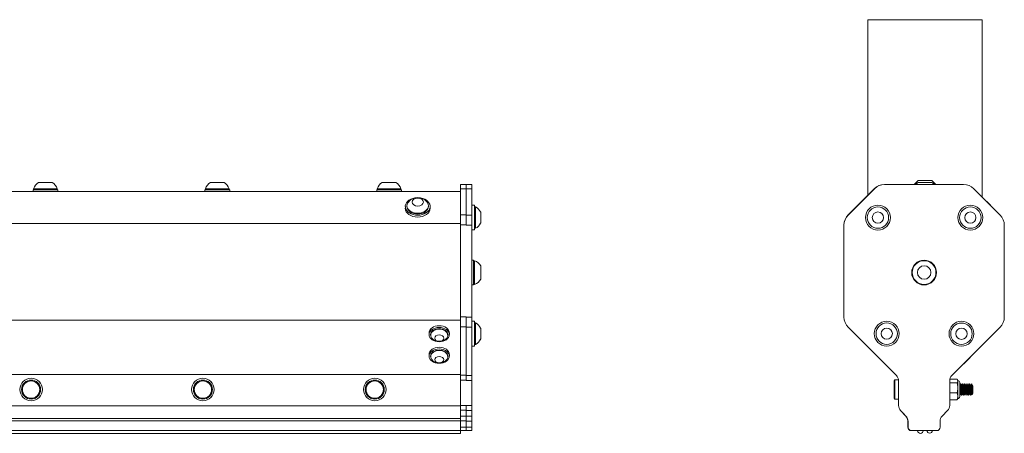
# Model space of a CAD drawing. Units: inches. Extents: x 7.4 to 68.9, y 8.4 to 52.3.
# Drawn here: x 51.7 to 68.9, y 19.1 to 26.4 of the extents above; entities that cross this region are included whole.
import ezdxf

# ---------------------------------------------------------------- set-up
doc = ezdxf.new("R2010")
doc.units = ezdxf.units.IN
doc.header["$LTSCALE"] = 7
doc.header["$MEASUREMENT"] = 0
doc.layers.add('Visible (ANSI)', color=7, linetype='Continuous', lineweight=20, true_color=0xbc4343)
doc.layers.add('Visible Narrow (ANSI)', color=7, linetype='Continuous', lineweight=9, true_color=0xbc4343)

msp = doc.modelspace()

# ---------------------------------------------------------------- linework, layer by layer
at = {"layer": 'Visible (ANSI)'}
for p, q in [((68.506, 26.352), (66.506, 26.352)), ((66.506, 23.284), (66.506, 26.352)), ((68.506, 23.249), (68.506, 26.352)), ((51.933, 23.38), (52.366, 23.38)), ((51.933, 23.352), (51.933, 23.38)), ((52.356, 23.399), (51.943, 23.399)), ((51.943, 23.38), (51.943, 23.399)), ((52.267, 23.51), (52.031, 23.51)), ((52.356, 23.38), (52.356, 23.399)), ((52.366, 23.352), (52.366, 23.38)), ((54.933, 23.38), (55.366, 23.38)), ((54.933, 23.352), (54.933, 23.38)), ((55.356, 23.399), (54.943, 23.399)), ((54.943, 23.38), (54.943, 23.399)), ((55.267, 23.51), (55.031, 23.51)), ((55.356, 23.38), (55.356, 23.399)), ((55.366, 23.352), (55.366, 23.38)), ((57.933, 23.38), (58.366, 23.38)), ((57.933, 23.352), (57.933, 23.38)), ((58.356, 23.399), (57.943, 23.399)), ((57.943, 23.38), (57.943, 23.399)), ((58.267, 23.51), (58.031, 23.51)), ((58.356, 23.38), (58.356, 23.399)), ((58.366, 23.352), (58.366, 23.38)), ((59.399, 23.471), (59.399, 23.398)), ((59.399, 23.471), (59.493, 23.471)), ((59.399, 22.942), (59.399, 23.398)), ((59.493, 23.398), (59.493, 23.471)), ((59.493, 23.471), (59.593, 23.471)), ((59.493, 23.398), (59.493, 22.942)), ((59.593, 23.398), (59.593, 23.471)), ((59.593, 23.398), (59.593, 22.937)), ((66.625, 23.398), (66.164, 22.937)), ((66.62, 23.398), (66.164, 22.942)), ((66.802, 23.471), (66.797, 23.471)), ((68.18, 23.471), (66.802, 23.471)), ((67.624, 23.54), (67.388, 23.54)), ((67.624, 23.51), (67.388, 23.51)), ((68.818, 22.937), (68.357, 23.398)), ((59.399, 23.352), (39.127, 23.352)), ((68.651, 23.109), (68.512, 23.248)), ((58.433, 23.056), (58.433, 23.089)), ((58.462, 23.089), (58.462, 23.101)), ((58.836, 23.089), (58.836, 23.101)), ((58.866, 23.056), (58.866, 23.089)), ((59.593, 23.111), (59.641, 23.111)), ((59.641, 23.111), (59.641, 22.678)), ((59.641, 23.081), (59.657, 23.081)), ((59.657, 22.707), (59.657, 23.081)), ((59.399, 22.942), (59.399, 22.766)), ((59.493, 22.766), (59.493, 22.942)), ((59.593, 22.76), (59.593, 22.937)), ((59.749, 22.796), (59.749, 22.993)), ((59.399, 22.788), (17.399, 22.788)), ((59.399, 21.161), (59.399, 22.766)), ((59.493, 22.766), (59.493, 22.76)), ((59.593, 22.76), (59.593, 21.155)), ((59.641, 22.707), (59.657, 22.707)), ((59.641, 22.707), (59.657, 22.707)), ((59.657, 22.707), (59.657, 22.707)), ((59.749, 22.796), (59.749, 22.796)), ((66.091, 22.766), (66.091, 22.76)), ((66.091, 22.76), (66.091, 21.155)), ((68.891, 21.155), (68.891, 22.76)), ((59.593, 22.678), (59.641, 22.678)), ((59.593, 22.678), (59.641, 22.678)), ((59.641, 22.678), (59.641, 22.678)), ((59.621, 22.151), (59.593, 22.151)), ((59.621, 21.717), (59.621, 22.151)), ((59.621, 22.141), (59.64, 22.141)), ((59.64, 21.727), (59.64, 22.141)), ((59.751, 21.816), (59.751, 22.052)), ((59.621, 21.717), (59.593, 21.717)), ((59.621, 21.727), (59.64, 21.727)), ((59.399, 21.161), (59.399, 20.984)), ((59.493, 21.155), (59.493, 21.161)), ((59.493, 21.155), (59.493, 20.978)), ((59.593, 20.978), (59.593, 21.155)), ((59.399, 21.1), (17.399, 21.1)), ((59.399, 20.14), (59.399, 20.984)), ((59.493, 20.134), (59.493, 20.978)), ((59.593, 21.082), (59.641, 21.082)), ((59.593, 20.978), (59.593, 20.134)), ((59.641, 21.082), (59.641, 20.649)), ((59.641, 21.053), (59.657, 21.053)), ((59.657, 20.679), (59.657, 21.053)), ((66.164, 20.978), (67.008, 20.134)), ((67.973, 20.134), (68.817, 20.978)), ((58.847, 20.88), (58.847, 20.849)), ((58.875, 20.849), (58.875, 20.84)), ((59.174, 20.849), (59.174, 20.84)), ((59.202, 20.88), (59.202, 20.849)), ((59.749, 20.767), (59.749, 20.964)), ((68.558, 20.715), (68.669, 20.827)), ((59.593, 20.649), (59.641, 20.649)), ((59.593, 20.649), (59.641, 20.649)), ((59.641, 20.679), (59.657, 20.679)), ((59.641, 20.678), (59.657, 20.678)), ((59.641, 20.649), (59.641, 20.649)), ((59.657, 20.678), (59.657, 20.679)), ((59.749, 20.767), (59.749, 20.767)), ((58.847, 20.504), (58.847, 20.473)), ((58.875, 20.473), (58.875, 20.464)), ((59.174, 20.473), (59.174, 20.464)), ((59.202, 20.504), (59.202, 20.473)), ((68.182, 20.339), (68.293, 20.45)), ((59.399, 20.15), (17.399, 20.15)), ((59.399, 20.051), (59.399, 20.14)), ((59.493, 20.046), (59.493, 20.134)), ((59.593, 20.134), (59.593, 20.046)), ((59.399, 19.612), (59.399, 20.051)), ((59.593, 20.046), (59.593, 19.609)), ((66.965, 20.04), (66.982, 20.057)), ((66.965, 20.04), (66.965, 19.739)), ((66.982, 19.722), (66.982, 20.057)), ((66.982, 20.057), (67.044, 20.057)), ((67.044, 20.046), (67.044, 19.609)), ((67.937, 19.609), (67.937, 20.046)), ((68.068, 20.009), (67.937, 20.009)), ((68.068, 20.068), (67.939, 20.068)), ((68.079, 20.047), (68.075, 20.056)), ((68.079, 20.047), (68.079, 20.038)), ((68.079, 20.038), (68.079, 19.92)), ((68.112, 20.014), (68.112, 19.765)), ((68.115, 19.967), (68.112, 19.967)), ((68.112, 19.967), (68.112, 19.967)), ((68.127, 19.988), (68.131, 19.988)), ((68.147, 19.967), (68.143, 19.967)), ((68.159, 19.988), (68.162, 19.988)), ((68.178, 19.967), (68.175, 19.967)), ((68.19, 19.988), (68.194, 19.988)), ((68.21, 19.967), (68.206, 19.967)), ((68.222, 19.988), (68.225, 19.988)), ((68.241, 19.967), (68.238, 19.967)), ((68.253, 19.988), (68.257, 19.988)), ((68.273, 19.967), (68.269, 19.967)), ((68.284, 19.988), (68.288, 19.988)), ((68.304, 19.967), (68.301, 19.967)), ((68.316, 19.988), (68.32, 19.988)), ((68.322, 19.924), (68.322, 19.979)), ((68.336, 19.967), (68.332, 19.967)), ((68.335, 19.967), (68.336, 19.968)), ((68.343, 19.957), (68.336, 19.968)), ((68.336, 19.935), (68.336, 19.967)), ((68.343, 19.821), (68.343, 19.957)), ((68.068, 19.83), (67.937, 19.83)), ((68.079, 19.92), (68.079, 19.771)), ((68.079, 19.771), (68.079, 19.732)), ((68.112, 19.791), (68.115, 19.791)), ((68.131, 19.811), (68.127, 19.811)), ((68.143, 19.791), (68.147, 19.791)), ((68.162, 19.811), (68.159, 19.811)), ((68.174, 19.791), (68.178, 19.791)), ((68.194, 19.811), (68.19, 19.811)), ((68.206, 19.791), (68.21, 19.791)), ((68.225, 19.811), (68.222, 19.811)), ((68.237, 19.791), (68.241, 19.791)), ((68.257, 19.811), (68.253, 19.811)), ((68.269, 19.791), (68.273, 19.791)), ((68.288, 19.811), (68.284, 19.811)), ((68.3, 19.791), (68.304, 19.791)), ((68.32, 19.811), (68.316, 19.811)), ((68.343, 19.821), (68.327, 19.799)), ((59.399, 19.603), (17.399, 19.603)), ((59.399, 19.612), (59.399, 19.527)), ((59.493, 19.609), (59.493, 19.612)), ((59.493, 19.609), (59.493, 19.521)), ((59.593, 19.521), (59.593, 19.609)), ((66.965, 19.739), (66.982, 19.722)), ((66.982, 19.722), (67.044, 19.722)), ((68.068, 19.711), (67.937, 19.711)), ((68.079, 19.732), (68.075, 19.723)), ((59.399, 19.426), (59.399, 19.527)), ((59.399, 19.341), (59.399, 19.426)), ((59.493, 19.478), (59.493, 19.521)), ((59.493, 19.478), (59.493, 19.426)), ((59.493, 19.426), (59.493, 19.341)), ((59.593, 19.521), (59.593, 19.427)), ((59.593, 19.427), (59.593, 19.338)), ((67.08, 19.521), (67.174, 19.427)), ((67.123, 19.478), (67.171, 19.426)), ((67.807, 19.426), (67.9, 19.521)), ((59.399, 19.383), (17.399, 19.383)), ((59.399, 19.344), (17.399, 19.344)), ((59.399, 19.231), (59.399, 19.341)), ((59.493, 19.341), (59.493, 19.231)), ((59.593, 19.338), (59.593, 19.231)), ((67.205, 19.341), (67.205, 19.231)), ((67.21, 19.338), (67.21, 19.231)), ((67.77, 19.231), (67.77, 19.338)), ((59.399, 19.124), (17.399, 19.124)), ((59.399, 19.231), (59.399, 19.171)), ((59.399, 19.124), (59.399, 19.171)), ((59.399, 19.171), (59.399, 19.171)), ((59.399, 19.171), (59.493, 19.171)), ((59.493, 19.171), (59.493, 19.231)), ((59.493, 19.171), (59.493, 19.171)), ((59.493, 19.171), (59.493, 19.171)), ((59.493, 19.171), (59.593, 19.171)), ((59.593, 19.171), (59.593, 19.231)), ((59.593, 19.171), (59.593, 19.171)), ((67.265, 19.171), (67.27, 19.171)), ((67.27, 19.171), (67.71, 19.171))]:
    msp.add_line(p, q, dxfattribs=at)
for centre, radius in [((66.684, 22.894), 0.217), ((66.684, 22.894), 0.187), ((68.298, 22.894), 0.217), ((68.298, 22.894), 0.187), ((66.684, 22.894), 0.0984), ((68.298, 22.894), 0.0984), ((67.491, 21.934), 0.217), ((67.491, 21.934), 0.207), ((67.491, 21.934), 0.118), ((66.838, 20.866), 0.217), ((66.838, 20.866), 0.187), ((68.143, 20.865), 0.217), ((68.143, 20.865), 0.187), ((66.838, 20.866), 0.0984), ((68.143, 20.865), 0.0984), ((51.899, 19.889), 0.197), ((51.899, 19.889), 0.167), ((51.899, 19.889), 0.151), ((54.899, 19.889), 0.197), ((54.899, 19.889), 0.167), ((54.899, 19.889), 0.151), ((57.899, 19.889), 0.197), ((57.899, 19.889), 0.167), ((57.899, 19.889), 0.151)]:
    msp.add_circle(centre, radius, dxfattribs=at)
for centre, radius, start, end in [((52.149, 23.324), 0.22, 122.4875, 160.0436), ((52.149, 23.324), 0.22, 19.9564, 57.5125), ((55.149, 23.324), 0.22, 122.4875, 160.0436), ((55.149, 23.324), 0.22, 19.9564, 57.5125), ((58.149, 23.324), 0.22, 122.4875, 160.0436), ((58.149, 23.324), 0.22, 19.9564, 57.5125), ((66.797, 23.221), 0.25, 89.9913, 134.9913), ((66.802, 23.221), 0.25, 89.9913, 134.9913), ((67.506, 23.354), 0.22, 122.4875, 147.9195), ((67.506, 23.324), 0.22, 122.4875, 138.1239), ((67.506, 23.354), 0.22, 32.063, 57.5125), ((67.506, 23.324), 0.22, 41.8586, 57.5125), ((68.18, 23.221), 0.25, 44.9913, 89.9913), ((58.649, 23.036), 0.208, 38.3729, 141.6271), ((68.452, 23.048), 0.208, 73.2227, 75.3382), ((59.565, 22.894), 0.208, 28.2227, 63.9627), ((68.452, 23.048), 0.208, 14.6443, 16.7773), ((66.341, 22.766), 0.25, 134.9913, 179.9913), ((66.341, 22.76), 0.25, 134.9913, 179.9913), ((68.641, 22.76), 0.25, 359.9913, 44.9913), ((59.565, 22.894), 0.208, 296.0373, 331.7773), ((59.565, 22.894), 0.208, 296.0373, 331.7773), ((59.565, 21.934), 0.22, 32.4875, 70.0436), ((59.565, 21.934), 0.22, 289.9564, 327.5125), ((66.341, 21.155), 0.25, 179.9913, 224.9913), ((68.641, 21.155), 0.25, 314.9913, 359.9913), ((59.565, 20.866), 0.208, 28.2227, 63.9627), ((68.51, 20.875), 0.167, 343.2227, 344.9856), ((59.024, 20.892), 0.167, 218.3729, 321.6271), ((59.565, 20.866), 0.208, 296.0373, 331.7773), ((59.565, 20.865), 0.208, 296.0373, 331.7773), ((68.51, 20.875), 0.167, 284.9969, 286.7773), ((59.024, 20.516), 0.167, 218.3729, 321.6271), ((68.134, 20.498), 0.167, 284.9412, 286.7773), ((68.134, 20.498), 0.167, 343.2227, 345.0414), ((66.919, 20.046), 0.125, 359.9913, 44.9913), ((68.062, 20.046), 0.125, 134.9913, 179.9913), ((68.079, 20.014), 0.0328, 0, 90), ((67.169, 19.609), 0.125, 179.9913, 224.8255), ((67.812, 19.609), 0.125, 315.1571, 359.9913), ((68.079, 19.765), 0.0328, 270, 0), ((67.08, 19.341), 0.125, 359.9913, 42.9248), ((67.085, 19.338), 0.125, 359.9913, 44.8255), ((67.895, 19.338), 0.125, 135.1571, 179.9913), ((67.265, 19.231), 0.06, 179.9913, 269.9913), ((67.27, 19.231), 0.06, 179.9913, 269.9913), ((67.426, 19.174), 0.05, 183.7175, 356.265), ((67.588, 19.177), 0.05, 186.9817, 353.0009), ((67.71, 19.231), 0.06, 269.9913, 359.9913)]:
    msp.add_arc(centre, radius, start, end, dxfattribs=at)
for centre, major_axis, start_param, end_param in [((58.649, 23.089), (0.217, 0), 1.800353, 7.624425), ((58.649, 23.056), (0.217, 0), 3.141593, 6.283185), ((58.649, 23.101), (-0.187, 0), 5.772772, 9.935191), ((58.649, 23.089), (0.187, 0), 3.141593, 6.283185), ((59.024, 20.88), (-0.177, 0), 3.141593, 6.283185), ((59.024, 20.84), (0.15, 0), 5.772772, 9.935191), ((59.024, 20.849), (-0.15, 0), 3.141593, 6.283185), ((59.024, 20.504), (-0.177, 0), 3.141593, 6.283185), ((59.024, 20.464), (0.15, 0), 5.772772, 9.935191), ((59.024, 20.473), (-0.15, 0), 3.141593, 6.283185)]:
    msp.add_ellipse(centre, major_axis=major_axis, ratio=0.707107, start_param=start_param, end_param=end_param, dxfattribs=at)
for centre, major_axis in [((58.649, 23.166), (0.0984, 0)), ((59.024, 20.849), (0.177, 0)), ((59.024, 20.788), (-0.0787, 0)), ((59.024, 20.473), (0.177, 0)), ((59.024, 20.412), (-0.0787, 0))]:
    msp.add_ellipse(centre, major_axis=major_axis, ratio=0.707107, dxfattribs=at)
for points, weights in [([(68.079, 20.038), (68.079, 20.052), (68.068, 20.068)], [2.38499405283, 2.38499405283, 2.21375918402]), ([(68.068, 20.009), (68.079, 20.025), (68.079, 20.038)], [2.21375918402, 2.38499405283, 2.38499405283]), ([(68.079, 19.92), (68.079, 19.961), (68.068, 20.009)], [2.38499405283, 2.38499405283, 2.21375918402]), ([(68.068, 19.83), (68.079, 19.878), (68.079, 19.92)], [2.21375918402, 2.38499405283, 2.38499405283]), ([(68.079, 19.771), (68.079, 19.798), (68.068, 19.83)], [2.38499405283, 2.38499405283, 2.21375918402]), ([(68.068, 19.711), (68.079, 19.743), (68.079, 19.771)], [2.21375918402, 2.38499405283, 2.38499405283]), ([(68.075, 19.723), (68.072, 19.717), (68.068, 19.711)], [2.31868856688, 2.27843978878, 2.21375918402])]:
    msp.add_rational_spline(points, weights, degree=2, dxfattribs=at)
for points, knots in [([(68.112, 19.967), (68.112, 19.966), (68.113, 19.964), (68.114, 19.958), (68.114, 19.954), (68.115, 19.942), (68.116, 19.934), (68.117, 19.916), (68.118, 19.906), (68.119, 19.886), (68.12, 19.876), (68.121, 19.856), (68.122, 19.847), (68.123, 19.832), (68.124, 19.825), (68.125, 19.816), (68.126, 19.813), (68.127, 19.812), (68.127, 19.811), (68.127, 19.811)], [-8.9219836, -8.9219836, -8.9219836, -8.9219836, -8.8638383, -8.8638383, -8.8039234, -8.8039234, -8.726639, -8.726639, -8.6476638, -8.6476638, -8.5722535, -8.5722535, -8.494131, -8.494131, -8.4154458, -8.4154458, -8.3392662, -8.3392662, -8.3196299, -8.3196299, -8.3196299, -8.3196299]), ([(68.13, 19.812), (68.13, 19.812), (68.13, 19.812), (68.13, 19.813), (68.129, 19.816), (68.128, 19.826), (68.127, 19.833), (68.126, 19.849), (68.125, 19.858), (68.124, 19.877), (68.123, 19.887), (68.122, 19.908), (68.121, 19.917), (68.12, 19.935), (68.119, 19.943), (68.118, 19.956), (68.117, 19.961), (68.116, 19.966), (68.116, 19.967), (68.115, 19.967)], [-0.7397594, -0.7397594, -0.7397594, -0.7397594, -0.738879, -0.738879, -0.6628347, -0.6628347, -0.5835447, -0.5835447, -0.5055949, -0.5055949, -0.4301963, -0.4301963, -0.3512224, -0.3512224, -0.2741193, -0.2741193, -0.1978799, -0.1978799, -0.1373921, -0.1373921, -0.1373921, -0.1373921]), ([(68.127, 19.987), (68.127, 19.988), (68.127, 19.988), (68.128, 19.987), (68.129, 19.984), (68.13, 19.973), (68.13, 19.966), (68.132, 19.948), (68.132, 19.937), (68.134, 19.912), (68.134, 19.899), (68.136, 19.874), (68.136, 19.861), (68.138, 19.838), (68.138, 19.827), (68.14, 19.809), (68.14, 19.803), (68.141, 19.793), (68.142, 19.791), (68.143, 19.791)], [0.7410376, 0.7410376, 0.7410376, 0.7410376, 0.773555, 0.773555, 0.8730572, 0.8730572, 0.9680619, 0.9680619, 1.066387, 1.066387, 1.1659799, 1.1659799, 1.2618485, 1.2618485, 1.3614749, 1.3614749, 1.4578647, 1.4578647, 1.5526537, 1.5526537, 1.5526537, 1.5526537]), ([(68.147, 19.791), (68.147, 19.791), (68.147, 19.791), (68.146, 19.791), (68.145, 19.794), (68.144, 19.804), (68.143, 19.811), (68.142, 19.829), (68.141, 19.84), (68.14, 19.864), (68.139, 19.876), (68.138, 19.902), (68.138, 19.915), (68.136, 19.939), (68.136, 19.95), (68.134, 19.968), (68.134, 19.975), (68.132, 19.985), (68.132, 19.988), (68.131, 19.988), (68.131, 19.988), (68.131, 19.988)], [8.7557064, 8.7557064, 8.7557064, 8.7557064, 8.7822329, 8.7822329, 8.8790115, 8.8790115, 8.9758733, 8.9758733, 9.0752646, 9.0752646, 9.1709214, 9.1709214, 9.2713605, 9.2713605, 9.3694253, 9.3694253, 9.4644407, 9.4644407, 9.5639257, 9.5639257, 9.5671513, 9.5671513, 9.5671513, 9.5671513]), ([(68.143, 19.967), (68.144, 19.966), (68.144, 19.966), (68.145, 19.962), (68.145, 19.957), (68.147, 19.945), (68.147, 19.937), (68.149, 19.92), (68.149, 19.91), (68.151, 19.89), (68.151, 19.88), (68.153, 19.86), (68.153, 19.851), (68.155, 19.835), (68.155, 19.828), (68.156, 19.817), (68.157, 19.814), (68.158, 19.812), (68.158, 19.811), (68.159, 19.811)], [-7.6712244, -7.6712244, -7.6712244, -7.6712244, -7.6399309, -7.6399309, -7.5631977, -7.5631977, -7.4862658, -7.4862658, -7.4072216, -7.4072216, -7.3316871, -7.3316871, -7.2538975, -7.2538975, -7.1748769, -7.1748769, -7.0989778, -7.0989778, -7.0682191, -7.0682191, -7.0682191, -7.0682191]), ([(68.162, 19.812), (68.162, 19.812), (68.162, 19.812), (68.161, 19.814), (68.16, 19.818), (68.159, 19.829), (68.158, 19.836), (68.157, 19.853), (68.156, 19.862), (68.155, 19.881), (68.154, 19.891), (68.153, 19.912), (68.153, 19.921), (68.151, 19.939), (68.15, 19.946), (68.149, 19.958), (68.149, 19.963), (68.148, 19.967), (68.147, 19.967), (68.147, 19.967)], [-1.9918141, -1.9918141, -1.9918141, -1.9918141, -1.979684, -1.979684, -1.9040265, -1.9040265, -1.8249794, -1.8249794, -1.7472626, -1.7472626, -1.6715399, -1.6715399, -1.5916682, -1.5916682, -1.514844, -1.514844, -1.4375994, -1.4375994, -1.3885583, -1.3885583, -1.3885583, -1.3885583]), ([(68.158, 19.987), (68.158, 19.988), (68.158, 19.988), (68.159, 19.988), (68.16, 19.986), (68.161, 19.976), (68.162, 19.97), (68.163, 19.952), (68.164, 19.942), (68.165, 19.918), (68.166, 19.905), (68.167, 19.88), (68.167, 19.867), (68.169, 19.843), (68.169, 19.832), (68.171, 19.813), (68.171, 19.806), (68.173, 19.795), (68.173, 19.792), (68.174, 19.791), (68.174, 19.791), (68.174, 19.791)], [2.3184917, 2.3184917, 2.3184917, 2.3184917, 2.3358916, 2.3358916, 2.436512, 2.436512, 2.531795, 2.531795, 2.6296787, 2.6296787, 2.7292003, 2.7292003, 2.8245149, 2.8245149, 2.923478, 2.923478, 3.021188, 3.021188, 3.1175902, 3.1175902, 3.1303174, 3.1303174, 3.1303174, 3.1303174]), ([(68.179, 19.791), (68.178, 19.791), (68.178, 19.791), (68.177, 19.792), (68.176, 19.796), (68.175, 19.807), (68.175, 19.815), (68.173, 19.834), (68.173, 19.846), (68.171, 19.87), (68.171, 19.882), (68.169, 19.908), (68.169, 19.92), (68.167, 19.944), (68.167, 19.954), (68.165, 19.971), (68.165, 19.977), (68.164, 19.986), (68.163, 19.988), (68.162, 19.988)], [7.1797445, 7.1797445, 7.1797445, 7.1797445, 7.2216267, 7.2216267, 7.3176871, 7.3176871, 7.4159847, 7.4159847, 7.5145634, 7.5145634, 7.6095694, 7.6095694, 7.7089566, 7.7089566, 7.8064552, 7.8064552, 7.9018004, 7.9018004, 7.9903812, 7.9903812, 7.9903812, 7.9903812]), ([(68.175, 19.967), (68.175, 19.967), (68.175, 19.966), (68.176, 19.963), (68.177, 19.959), (68.178, 19.948), (68.179, 19.941), (68.18, 19.924), (68.181, 19.914), (68.182, 19.894), (68.182, 19.884), (68.184, 19.864), (68.184, 19.855), (68.186, 19.838), (68.186, 19.83), (68.188, 19.819), (68.188, 19.815), (68.189, 19.812), (68.19, 19.811), (68.19, 19.811)], [-6.4187699, -6.4187699, -6.4187699, -6.4187699, -6.3993263, -6.3993263, -6.3215183, -6.3215183, -6.244992, -6.244992, -6.1654464, -6.1654464, -6.0895368, -6.0895368, -6.0121176, -6.0121176, -5.9331069, -5.9331069, -5.8576343, -5.8576343, -5.8159014, -5.8159014, -5.8159014, -5.8159014]), ([(68.193, 19.812), (68.193, 19.812), (68.193, 19.813), (68.192, 19.816), (68.191, 19.82), (68.19, 19.832), (68.19, 19.839), (68.188, 19.856), (68.188, 19.866), (68.186, 19.886), (68.186, 19.896), (68.184, 19.916), (68.184, 19.925), (68.182, 19.942), (68.182, 19.949), (68.18, 19.96), (68.18, 19.964), (68.179, 19.967), (68.179, 19.967), (68.178, 19.967)], [-3.2424631, -3.2424631, -3.2424631, -3.2424631, -3.2192077, -3.2192077, -3.143838, -3.143838, -3.0648935, -3.0648935, -2.9877218, -2.9877218, -2.9116532, -2.9116532, -2.8323764, -2.8323764, -2.7560987, -2.7560987, -2.6778606, -2.6778606, -2.6403362, -2.6403362, -2.6403362, -2.6403362]), ([(68.19, 19.987), (68.19, 19.987), (68.19, 19.987), (68.19, 19.989), (68.191, 19.987), (68.192, 19.979), (68.193, 19.973), (68.194, 19.956), (68.195, 19.946), (68.196, 19.924), (68.197, 19.911), (68.198, 19.886), (68.199, 19.873), (68.2, 19.849), (68.201, 19.837), (68.202, 19.817), (68.203, 19.809), (68.204, 19.797), (68.205, 19.793), (68.205, 19.791), (68.206, 19.791), (68.206, 19.791)], [3.8955147, 3.8955147, 3.8955147, 3.8955147, 3.8984954, 3.8984954, 3.9983743, 3.9983743, 4.0941694, 4.0941694, 4.1913745, 4.1913745, 4.2908143, 4.2908143, 4.3857611, 4.3857611, 4.4840492, 4.4840492, 4.5834952, 4.5834952, 4.6793236, 4.6793236, 4.7065768, 4.7065768, 4.7065768, 4.7065768]), ([(68.21, 19.791), (68.21, 19.791), (68.209, 19.791), (68.208, 19.793), (68.208, 19.798), (68.206, 19.81), (68.206, 19.819), (68.204, 19.839), (68.204, 19.851), (68.202, 19.875), (68.202, 19.888), (68.201, 19.913), (68.2, 19.926), (68.199, 19.948), (68.198, 19.958), (68.197, 19.974), (68.196, 19.98), (68.195, 19.986), (68.194, 19.988), (68.194, 19.988)], [5.6047056, 5.6047056, 5.6047056, 5.6047056, 5.6607367, 5.6607367, 5.7563157, 5.7563157, 5.8565612, 5.8565612, 5.9545509, 5.9545509, 6.0494629, 6.0494629, 6.1488464, 6.1488464, 6.2457521, 6.2457521, 6.3418794, 6.3418794, 6.4152674, 6.4152674, 6.4152674, 6.4152674]), ([(68.206, 19.967), (68.206, 19.967), (68.206, 19.967), (68.207, 19.965), (68.208, 19.961), (68.209, 19.951), (68.21, 19.944), (68.211, 19.927), (68.212, 19.918), (68.213, 19.898), (68.214, 19.888), (68.215, 19.868), (68.216, 19.859), (68.217, 19.841), (68.218, 19.833), (68.219, 19.821), (68.219, 19.817), (68.221, 19.812), (68.221, 19.811), (68.222, 19.811)], [-5.1674711, -5.1674711, -5.1674711, -5.1674711, -5.159603, -5.159603, -5.0804931, -5.0804931, -5.0043831, -5.0043831, -4.9252936, -4.9252936, -4.8487396, -4.8487396, -4.7717288, -4.7717288, -4.6926945, -4.6926945, -4.617206, -4.617206, -4.5646629, -4.5646629, -4.5646629, -4.5646629]), ([(68.225, 19.812), (68.225, 19.812), (68.224, 19.813), (68.223, 19.817), (68.223, 19.822), (68.222, 19.834), (68.221, 19.842), (68.219, 19.86), (68.219, 19.87), (68.218, 19.89), (68.217, 19.9), (68.216, 19.92), (68.215, 19.929), (68.214, 19.945), (68.213, 19.952), (68.212, 19.962), (68.211, 19.965), (68.21, 19.967), (68.21, 19.967), (68.21, 19.967)], [-4.4934034, -4.4934034, -4.4934034, -4.4934034, -4.4599225, -4.4599225, -4.3843433, -4.3843433, -4.3052927, -4.3052927, -4.2284256, -4.2284256, -4.1515399, -4.1515399, -4.0726143, -4.0726143, -3.9966548, -3.9966548, -3.9169549, -3.9169549, -3.8907257, -3.8907257, -3.8907257, -3.8907257]), ([(68.221, 19.987), (68.222, 19.988), (68.222, 19.988), (68.223, 19.982), (68.224, 19.976), (68.225, 19.961), (68.226, 19.952), (68.227, 19.929), (68.228, 19.917), (68.229, 19.892), (68.23, 19.879), (68.231, 19.854), (68.232, 19.842), (68.233, 19.822), (68.234, 19.813), (68.235, 19.799), (68.236, 19.795), (68.237, 19.791), (68.237, 19.791), (68.237, 19.791)], [5.4717514, 5.4717514, 5.4717514, 5.4717514, 5.5571355, 5.5571355, 5.6524073, 5.6524073, 5.7529289, 5.7529289, 5.8495949, 5.8495949, 5.946757, 5.946757, 6.0460189, 6.0460189, 6.1415588, 6.1415588, 6.2410119, 6.2410119, 6.2835281, 6.2835281, 6.2835281, 6.2835281]), ([(68.242, 19.791), (68.241, 19.791), (68.241, 19.791), (68.24, 19.795), (68.239, 19.8), (68.238, 19.814), (68.237, 19.823), (68.236, 19.844), (68.235, 19.856), (68.234, 19.881), (68.233, 19.894), (68.232, 19.919), (68.231, 19.931), (68.23, 19.952), (68.229, 19.962), (68.228, 19.977), (68.227, 19.982), (68.226, 19.987), (68.226, 19.988), (68.225, 19.988)], [4.0279869, 4.0279869, 4.0279869, 4.0279869, 4.0956002, 4.0956002, 4.1960499, 4.1960499, 4.2917023, 4.2917023, 4.3910889, 4.3910889, 4.4879562, 4.4879562, 4.5847305, 4.5847305, 4.6842794, 4.6842794, 4.7794789, 4.7794789, 4.8396234, 4.8396234, 4.8396234, 4.8396234]), ([(68.238, 19.967), (68.238, 19.967), (68.238, 19.967), (68.239, 19.966), (68.239, 19.963), (68.24, 19.953), (68.241, 19.946), (68.242, 19.93), (68.243, 19.921), (68.244, 19.902), (68.245, 19.892), (68.246, 19.872), (68.247, 19.862), (68.248, 19.844), (68.249, 19.836), (68.25, 19.823), (68.251, 19.818), (68.252, 19.813), (68.252, 19.811), (68.253, 19.811)], [-3.9154496, -3.9154496, -3.9154496, -3.9154496, -3.9151154, -3.9151154, -3.8393169, -3.8393169, -3.7603477, -3.7603477, -3.6826689, -3.6826689, -3.607145, -3.607145, -3.5281491, -3.5281491, -3.4513301, -3.4513301, -3.3745085, -3.3745085, -3.3128014, -3.3128014, -3.3128014, -3.3128014]), ([(68.256, 19.812), (68.256, 19.813), (68.256, 19.814), (68.255, 19.819), (68.254, 19.824), (68.253, 19.838), (68.252, 19.846), (68.251, 19.864), (68.25, 19.874), (68.249, 19.894), (68.248, 19.904), (68.247, 19.923), (68.246, 19.932), (68.245, 19.948), (68.244, 19.955), (68.243, 19.964), (68.242, 19.966), (68.241, 19.967), (68.241, 19.967), (68.241, 19.967)], [-5.742983, -5.742983, -5.742983, -5.742983, -5.6980736, -5.6980736, -5.6218322, -5.6218322, -5.5449038, -5.5449038, -5.4660402, -5.4660402, -5.3907372, -5.3907372, -5.3129603, -5.3129603, -5.2335446, -5.2335446, -5.1576555, -5.1576555, -5.1414884, -5.1414884, -5.1414884, -5.1414884]), ([(68.253, 19.987), (68.253, 19.988), (68.254, 19.988), (68.255, 19.984), (68.255, 19.979), (68.256, 19.965), (68.257, 19.956), (68.259, 19.935), (68.259, 19.923), (68.26, 19.898), (68.261, 19.886), (68.262, 19.86), (68.263, 19.848), (68.264, 19.826), (68.265, 19.817), (68.266, 19.802), (68.267, 19.797), (68.268, 19.792), (68.268, 19.791), (68.269, 19.791)], [7.0486248, 7.0486248, 7.0486248, 7.0486248, 7.1200106, 7.1200106, 7.2149555, 7.2149555, 7.3143962, 7.3143962, 7.4115308, 7.4115308, 7.5074304, 7.5074304, 7.6072309, 7.6072309, 7.7032506, 7.7032506, 7.8019702, 7.8019702, 7.8597231, 7.8597231, 7.8597231, 7.8597231]), ([(68.273, 19.791), (68.273, 19.79), (68.272, 19.791), (68.271, 19.797), (68.27, 19.802), (68.269, 19.817), (68.268, 19.827), (68.267, 19.849), (68.266, 19.861), (68.265, 19.886), (68.264, 19.899), (68.263, 19.924), (68.262, 19.936), (68.261, 19.957), (68.26, 19.966), (68.259, 19.979), (68.259, 19.984), (68.258, 19.987), (68.257, 19.988), (68.257, 19.988)], [2.4515398, 2.4515398, 2.4515398, 2.4515398, 2.5346084, 2.5346084, 2.633088, 2.633088, 2.7292105, 2.7292105, 2.8291244, 2.8291244, 2.9249174, 2.9249174, 3.0221554, 3.0221554, 3.121614, 3.121614, 3.2165801, 3.2165801, 3.2627209, 3.2627209, 3.2627209, 3.2627209]), ([(68.269, 19.967), (68.27, 19.966), (68.27, 19.964), (68.272, 19.955), (68.272, 19.949), (68.274, 19.934), (68.274, 19.925), (68.276, 19.906), (68.276, 19.896), (68.277, 19.876), (68.278, 19.866), (68.279, 19.847), (68.28, 19.839), (68.281, 19.825), (68.282, 19.82), (68.283, 19.813), (68.284, 19.811), (68.284, 19.811)], [-2.6650302, -2.6650302, -2.6650302, -2.6650302, -2.599642, -2.599642, -2.5207862, -2.5207862, -2.4428182, -2.4428182, -2.3674977, -2.3674977, -2.2886051, -2.2886051, -2.2114781, -2.2114781, -2.1354678, -2.1354678, -2.0631381, -2.0631381, -2.0631381, -2.0631381]), ([(68.288, 19.812), (68.287, 19.813), (68.287, 19.815), (68.286, 19.821), (68.285, 19.827), (68.284, 19.841), (68.283, 19.849), (68.282, 19.868), (68.281, 19.879), (68.28, 19.899), (68.279, 19.909), (68.278, 19.927), (68.277, 19.936), (68.276, 19.951), (68.275, 19.957), (68.274, 19.965), (68.274, 19.967), (68.273, 19.967), (68.273, 19.967), (68.273, 19.967)], [-6.9920209, -6.9920209, -6.9920209, -6.9920209, -6.9359374, -6.9359374, -6.8602411, -6.8602411, -6.7828561, -6.7828561, -6.7039734, -6.7039734, -6.6285832, -6.6285832, -6.5503722, -6.5503722, -6.4723764, -6.4723764, -6.3961413, -6.3961413, -6.3903442, -6.3903442, -6.3903442, -6.3903442]), ([(68.284, 19.987), (68.284, 19.988), (68.285, 19.988), (68.286, 19.985), (68.286, 19.981), (68.288, 19.969), (68.288, 19.96), (68.29, 19.94), (68.29, 19.928), (68.292, 19.904), (68.292, 19.891), (68.294, 19.866), (68.294, 19.853), (68.296, 19.831), (68.296, 19.821), (68.298, 19.805), (68.298, 19.799), (68.299, 19.792), (68.3, 19.791), (68.3, 19.791)], [8.624872, 8.624872, 8.624872, 8.624872, 8.6811152, 8.6811152, 8.776349, 8.776349, 8.8758486, 8.8758486, 8.9736387, 8.9736387, 9.0689462, 9.0689462, 9.1694654, 9.1694654, 9.2661309, 9.2661309, 9.3633614, 9.3633614, 9.43681, 9.43681, 9.43681, 9.43681]), ([(68.305, 19.791), (68.304, 19.79), (68.303, 19.792), (68.302, 19.799), (68.301, 19.805), (68.3, 19.821), (68.299, 19.831), (68.298, 19.854), (68.297, 19.867), (68.296, 19.892), (68.296, 19.905), (68.294, 19.929), (68.294, 19.941), (68.292, 19.961), (68.292, 19.969), (68.29, 19.982), (68.29, 19.986), (68.289, 19.988), (68.289, 19.988), (68.288, 19.988)], [0.873734, 0.873734, 0.873734, 0.873734, 0.972338, 0.972338, 1.0694345, 1.0694345, 1.1662284, 1.1662284, 1.2668884, 1.2668884, 1.3621855, 1.3621855, 1.4601068, 1.4601068, 1.5596519, 1.5596519, 1.6550018, 1.6550018, 1.685969, 1.685969, 1.685969, 1.685969]), ([(68.301, 19.967), (68.301, 19.966), (68.302, 19.964), (68.303, 19.958), (68.303, 19.952), (68.305, 19.937), (68.305, 19.929), (68.307, 19.91), (68.307, 19.9), (68.309, 19.88), (68.309, 19.87), (68.311, 19.851), (68.311, 19.842), (68.313, 19.828), (68.313, 19.822), (68.314, 19.814), (68.315, 19.812), (68.316, 19.811), (68.316, 19.811), (68.316, 19.811)], [-1.4153433, -1.4153433, -1.4153433, -1.4153433, -1.3601822, -1.3601822, -1.2825794, -1.2825794, -1.2040897, -1.2040897, -1.1284742, -1.1284742, -1.0494761, -1.0494761, -0.9718013, -0.9718013, -0.8961292, -0.8961292, -0.8163003, -0.8163003, -0.8126117, -0.8126117, -0.8126117, -0.8126117]), ([(68.319, 19.812), (68.319, 19.813), (68.318, 19.815), (68.317, 19.823), (68.316, 19.829), (68.315, 19.844), (68.314, 19.853), (68.313, 19.872), (68.312, 19.883), (68.311, 19.903), (68.311, 19.913), (68.309, 19.931), (68.309, 19.94), (68.307, 19.953), (68.307, 19.959), (68.305, 19.966), (68.305, 19.967), (68.304, 19.967)], [-8.2429978, -8.2429978, -8.2429978, -8.2429978, -8.1764981, -8.1764981, -8.1010671, -8.1010671, -8.023275, -8.023275, -7.9443238, -7.9443238, -7.8684304, -7.8684304, -7.7895768, -7.7895768, -7.7125041, -7.7125041, -7.6404247, -7.6404247, -7.6404247, -7.6404247]), ([(68.316, 19.987), (68.316, 19.988), (68.316, 19.988), (68.317, 19.987), (68.318, 19.983), (68.319, 19.973), (68.319, 19.965), (68.321, 19.947), (68.321, 19.936), (68.322, 19.924)], [10.2021602, 10.2021602, 10.2021602, 10.2021602, 10.2430293, 10.2430293, 10.3387975, 10.3387975, 10.4323572, 10.4323572, 10.5293126, 10.5293126, 10.5293126, 10.5293126]), ([(68.322, 19.979), (68.322, 19.984), (68.321, 19.987), (68.32, 19.988), (68.32, 19.988), (68.32, 19.988)], [0.000001, 0.000001, 0.000001, 0.000001, 0.0951007, 0.0951007, 0.1077748, 0.1077748, 0.1077748, 0.1077748]), ([(68.336, 19.935), (68.334, 19.943), (68.332, 19.95), (68.327, 19.963), (68.325, 19.97), (68.322, 19.979)], [0.000001, 0.000001, 0.000001, 0.000001, 0.0595883, 0.0595883, 0.1127597, 0.1127597, 0.1127597, 0.1127597]), ([(68.332, 19.967), (68.333, 19.966), (68.333, 19.965), (68.334, 19.96), (68.334, 19.957), (68.335, 19.948), (68.336, 19.942), (68.336, 19.935)], [-0.1640783, -0.1640783, -0.1640783, -0.1640783, -0.1195829, -0.1195829, -0.0608521, -0.0608521, -0.000001, -0.000001, -0.000001, -0.000001]), ([(68.336, 19.968), (68.336, 19.968), (68.336, 19.968), (68.336, 19.968), (68.336, 19.968), (68.336, 19.967)], [1.06859736, 1.06859736, 1.06859736, 1.06859736, 1.0723593, 1.0723593, 1.08808091, 1.08808091, 1.08808091, 1.08808091]), ([(68.116, 19.791), (68.116, 19.791), (68.116, 19.791), (68.115, 19.791), (68.114, 19.792), (68.113, 19.8), (68.112, 19.806), (68.112, 19.814)], [10.3324431, 10.3324431, 10.3324431, 10.3324431, 10.3448254, 10.3448254, 10.4386636, 10.4386636, 10.5287196, 10.5287196, 10.5287196, 10.5287196]), ([(68.322, 19.924), (68.323, 19.911), (68.323, 19.898), (68.323, 19.876), (68.324, 19.864), (68.324, 19.842), (68.325, 19.832), (68.326, 19.817), (68.326, 19.809), (68.326, 19.802), (68.327, 19.801), (68.327, 19.799), (68.327, 19.798), (68.327, 19.799)], [0.000001, 0.000001, 0.000001, 0.000001, 0.105338, 0.105338, 0.2212538, 0.2212538, 0.3394733, 0.3394733, 0.4414022, 0.4414022, 0.4849763, 0.4849763, 0.5353931, 0.5353931, 0.5353931, 0.5353931])]:
    msp.add_open_spline(points, degree=3, knots=knots, dxfattribs=at)
for points in [[(68.115, 19.967), (68.119, 19.974), (68.123, 19.981), (68.127, 19.987)], [(68.131, 19.987), (68.135, 19.981), (68.139, 19.974), (68.143, 19.967)], [(68.146, 19.967), (68.15, 19.974), (68.154, 19.981), (68.158, 19.987)], [(68.163, 19.987), (68.167, 19.981), (68.171, 19.974), (68.175, 19.967)], [(68.178, 19.967), (68.182, 19.974), (68.186, 19.981), (68.19, 19.987)], [(68.194, 19.987), (68.198, 19.981), (68.202, 19.974), (68.206, 19.967)], [(68.209, 19.967), (68.213, 19.974), (68.217, 19.981), (68.221, 19.987)], [(68.226, 19.987), (68.23, 19.981), (68.234, 19.974), (68.238, 19.967)], [(68.241, 19.967), (68.245, 19.974), (68.249, 19.981), (68.253, 19.987)], [(68.257, 19.987), (68.261, 19.981), (68.265, 19.974), (68.269, 19.967)], [(68.272, 19.967), (68.276, 19.974), (68.28, 19.981), (68.284, 19.987)], [(68.289, 19.987), (68.293, 19.981), (68.297, 19.974), (68.301, 19.967)], [(68.304, 19.967), (68.308, 19.974), (68.312, 19.981), (68.316, 19.987)], [(68.32, 19.987), (68.324, 19.981), (68.328, 19.974), (68.332, 19.967)], [(68.336, 19.967), (68.336, 19.967), (68.336, 19.967), (68.336, 19.967)], [(68.127, 19.811), (68.123, 19.805), (68.12, 19.798), (68.116, 19.791)], [(68.142, 19.791), (68.138, 19.798), (68.134, 19.805), (68.13, 19.812)], [(68.159, 19.811), (68.155, 19.805), (68.151, 19.798), (68.147, 19.791)], [(68.174, 19.791), (68.17, 19.798), (68.166, 19.805), (68.162, 19.812)], [(68.19, 19.811), (68.186, 19.805), (68.183, 19.798), (68.179, 19.791)], [(68.205, 19.791), (68.201, 19.798), (68.197, 19.805), (68.193, 19.812)], [(68.222, 19.811), (68.218, 19.805), (68.214, 19.798), (68.21, 19.791)], [(68.237, 19.791), (68.233, 19.798), (68.229, 19.805), (68.225, 19.812)], [(68.253, 19.811), (68.249, 19.805), (68.246, 19.798), (68.242, 19.791)], [(68.268, 19.791), (68.264, 19.798), (68.26, 19.805), (68.256, 19.812)], [(68.285, 19.811), (68.281, 19.805), (68.277, 19.798), (68.273, 19.791)], [(68.3, 19.791), (68.296, 19.798), (68.292, 19.805), (68.288, 19.812)], [(68.316, 19.811), (68.312, 19.805), (68.309, 19.798), (68.305, 19.791)], [(68.327, 19.799), (68.325, 19.803), (68.322, 19.808), (68.319, 19.812)]]:
    msp.add_open_spline(points, degree=3, dxfattribs=at)
at = {"layer": 'Visible Narrow (ANSI)'}
for p, q in [((59.399, 23.398), (59.493, 23.398)), ((59.493, 23.398), (59.593, 23.398)), ((59.399, 22.942), (59.493, 22.942)), ((59.493, 22.937), (59.593, 22.937)), ((59.399, 22.766), (59.493, 22.766)), ((59.493, 22.76), (59.593, 22.76)), ((59.399, 21.161), (59.493, 21.161)), ((59.493, 21.155), (59.593, 21.155)), ((59.399, 20.984), (59.493, 20.984)), ((59.493, 20.978), (59.593, 20.978)), ((59.399, 20.14), (59.493, 20.14)), ((59.493, 20.134), (59.593, 20.134)), ((59.399, 20.051), (59.493, 20.051)), ((59.493, 20.046), (59.593, 20.046)), ((59.399, 19.612), (59.493, 19.612)), ((59.493, 19.609), (59.593, 19.609)), ((59.399, 19.527), (59.493, 19.527)), ((59.399, 19.426), (59.493, 19.426)), ((59.493, 19.521), (59.593, 19.521)), ((59.493, 19.427), (59.593, 19.427)), ((59.399, 19.341), (59.493, 19.341)), ((59.493, 19.338), (59.593, 19.338)), ((59.399, 19.174), (17.399, 19.174)), ((59.399, 19.231), (59.493, 19.231)), ((59.399, 19.171), (59.493, 19.171)), ((59.399, 19.171), (59.493, 19.171)), ((59.493, 19.231), (59.593, 19.231)), ((59.493, 19.171), (59.593, 19.171)), ((59.493, 19.171), (59.593, 19.171))]:
    msp.add_line(p, q, dxfattribs=at)

doc.saveas('drawing.dxf')
